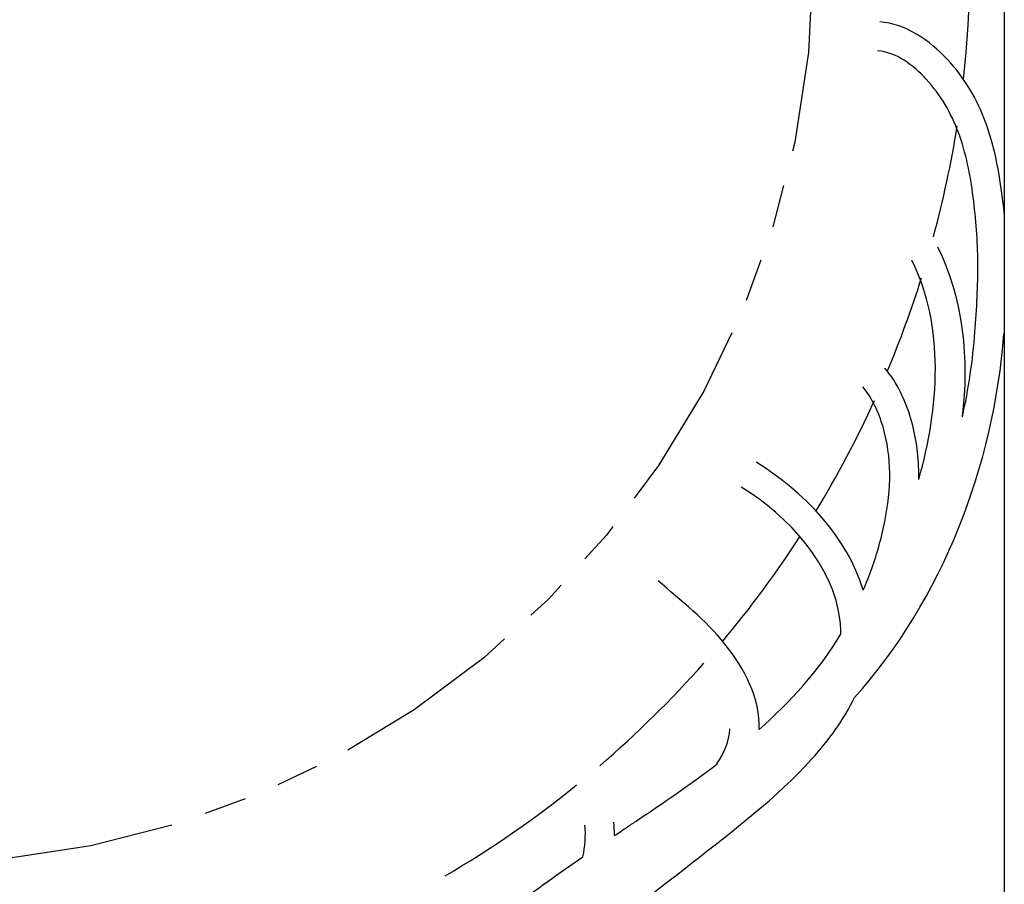
# Model space of a CAD drawing. Units: inches. Extents: x 6 to 142, y -46 to 31.
# Drawn here: x 78 to 81, y -1 to 2 of the extents above; entities that cross this region are included whole.
import ezdxf

# ---------------------------------------------------------------- set-up
doc = ezdxf.new("R2010")
doc.units = ezdxf.units.IN
doc.header["$LTSCALE"] = 1.21
doc.header["$MEASUREMENT"] = 0
doc.linetypes.add('PHANTOM', pattern=[0.8, 0.45, -0.05, 0.1, -0.05, 0.1, -0.05])
doc.layers.add('DRAWING', color=7, linetype='CONTINUOUS')

msp = doc.modelspace()

# ---------------------------------------------------------------- linework, layer by layer
at = {"layer": 'DRAWING', "linetype": 'Continuous'}
msp.add_line((81.189, 6.9131), (81.189, -9.5869), dxfattribs=at)
at = {"layer": 'DRAWING', "linetype": 'PHANTOM'}
msp.add_circle((78.0927, 1.8881), 2.5558, dxfattribs=at)
at = {"layer": 'DRAWING', "linetype": 'Continuous'}
for start, end in [(353.5311, 86.977), (344.8806, 351.0162), (337.2584, 342.5667), (328.7398, 335.477), (320.0729, 327.1303), (310.6157, 318.5021), (300.3567, 308.9931)]:
    msp.add_arc((78.0927, 1.8881), 3, start, end, dxfattribs=at)
for points, start_tangent, end_tangent in [([(81.189, 1.1716, 1.4468), (81.1823, 1.2291, 1.4424), (81.136, 1.4297, 1.4257), (81.0287, 1.6065, 1.4102), (80.8375, 1.7132, 1.4017)], (-0.098123, 0.992599, -0.071554), (-0.996917, 0.078459)), ([(81.1061, 0.8375, 1.4617), (81.1143, 1.0322, 1.4555), (81.101, 1.2181, 1.4424), (81.0592, 1.401, 1.4257), (80.9683, 1.551, 1.4102), (80.831, 1.6315, 1.4017)], (0.073978, 0.99726), (-0.996917, 0.078459)), ([(81.0706, 0.5968, 1.4617), (81.0011, 1.0765, 1.4617)], (0.126278, 0.991995), (-0.452264, 0.891884)), ([(80.9471, 0.4202, 1.4617), (80.9279, 1.0394, 1.4617)], (0.278847, 0.960336), (-0.452264, 0.891884)), ([(81.0706, 0.5968, 1.4617), (81.1061, 0.8375, 1.4617)], (0.215222, 0.976565), (0.073978, 0.99726)), ([(80.7658, -0.1963, 1.4617), (81.1879, 0.8314, 1.4617)], (0.670427, 0.741975), (0.073978, 0.99726)), ([(80.9471, 0.4202, 1.4617), (80.9472, 0.4381, 1.4617), (80.9249, 0.5914, 1.4617), (80.8516, 0.7346, 1.4617)], (0.020538, 0.999789), (-0.642041, 0.766671)), ([(80.7903, 0.1072, 1.4617), (80.8146, 0.1684, 1.4617), (80.8512, 0.3009, 1.4617), (80.8652, 0.4374, 1.4617), (80.8462, 0.5682, 1.4617), (80.7888, 0.6819, 1.4617)], (0.39666, 0.917966), (-0.642041, 0.766671)), ([(80.7903, 0.1072, 1.4584), (80.4881, 0.4683, 1.4017)], (-0.289693, 0.953911, -0.078305), (-0.85264, 0.522499)), ([(80.7252, 0.0196, 1.4617), (80.4453, 0.3984, 1.4017)], (-0.115218, 0.99334), (-0.85264, 0.522499)), ([(80.4958, -0.2871, 1.4617), (80.3995, -0.0453, 1.4317), (80.2105, 0.1333, 1.4017)], (0.046694, 0.998906, -0.002434), (-0.760406, 0.649448)), ([(80.7271, -0.0067, 1.4617), (80.7252, 0.0196, 1.4617)], (-0.02582, 0.999667), (-0.115218, 0.99334)), ([(80.4958, -0.2871, 1.4617), (80.7264, -0.0188, 1.4617)], (0.748584, 0.66304), (0.515938, 0.856626)), ([(80.7264, -0.0188, 1.4617), (80.7271, -0.0176, 1.4617)], (0.515938, 0.856626), (0.514547, 0.857462)), ([(80.7271, -0.0175, 1.4617), (80.7271, -0.0067, 1.4617)], (0.01097, 0.99994), (-0.02582, 0.999667)), ([(80.3051, -0.665, 1.4617), (80.6453, -0.37, 1.4617), (80.7657, -0.1963, 1.4617)], (0.785579, 0.618761), (0.430323, 0.902675)), ([(80.377, -0.3843, 1.4617), (80.4138, -0.2847, 1.4617)], (0.548428, 0.836198), (0.0545, 0.998514)), ([(80.121, -0.5641, 1.4617), (80.1485, -0.5457, 1.4617), (80.3771, -0.3843, 1.4617)], (0.830502, 0.557016), (0.795016, 0.606588)), ([(80.0871, -0.5869, 1.4617), (80.0854, -0.549, 1.4617)], (0.006549, 0.999979), (-0.097527, 0.995233)), ([(79.9983, -0.6468, 1.4617), (80.0038, -0.557, 1.4617)], (0.198572, 0.980086), (-0.097527, 0.995233)), ([(80.0871, -0.5869, 1.4617), (80.1035, -0.5759, 1.4617)], (0.830619, 0.556841), (0.83069, 0.556736)), ([(80.1035, -0.5759, 1.4617), (80.1173, -0.5666, 1.4617)], (0.83069, 0.556736), (0.830565, 0.556921)), ([(80.1173, -0.5666, 1.4617), (80.121, -0.5641, 1.4617)], (0.830565, 0.556921), (0.830502, 0.557016)), ([(79.6234, -0.9456, 1.4617), (79.9983, -0.6468, 1.4617)], (0.702726, 0.711461), (0.826131, 0.563478)), ([(79.9564, -0.919, 1.4617), (80.3051, -0.665, 1.4617)], (0.83379, 0.552082), (0.785579, 0.618761))]:
    msp.add_spline(points, degree=3, dxfattribs=dict(at, start_tangent=start_tangent, end_tangent=end_tangent))

doc.saveas('drawing.dxf')
